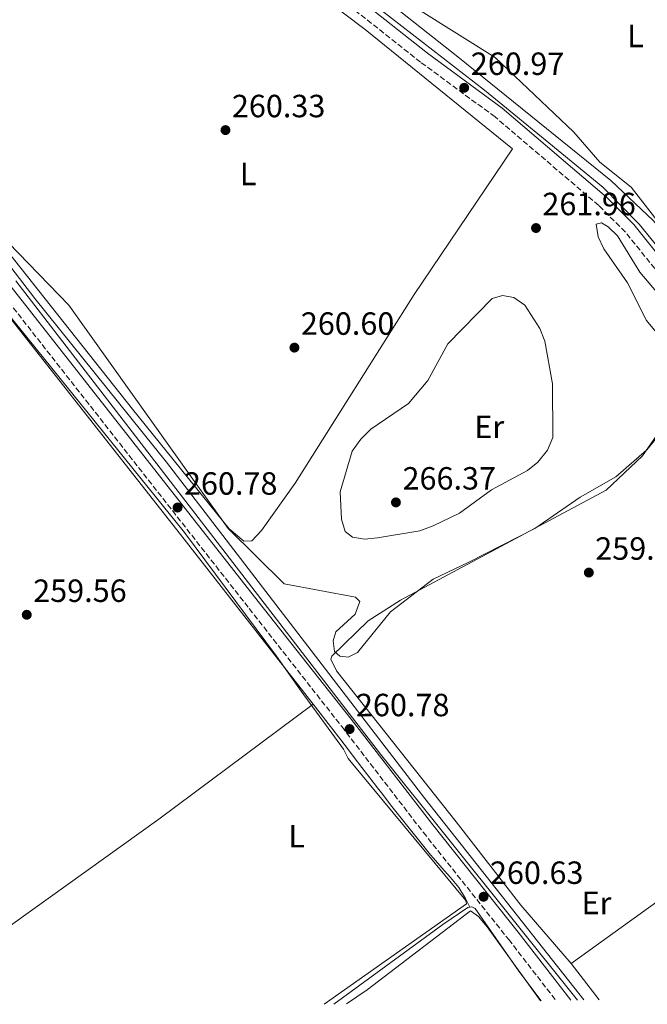
# Model space of a CAD drawing. Units: metres. Extents: x 615260 to 618739, y 4669235 to 4671603.
# Drawn here: x 615678 to 615874, y 4669241 to 4669548 of the extents above; entities that cross this region are included whole.
import ezdxf
from ezdxf.enums import TextEntityAlignment as Align

# ---------------------------------------------------------------- set-up
doc = ezdxf.new("R2010")
doc.units = ezdxf.units.M
doc.header["$MEASUREMENT"] = 0
doc.linetypes.add('DGN Style 3', pattern=[2.435890702152634, 1.739921930109024, -0.6959687720436097])
for name, color, linetype, lineweight in [('Acequia de obra', 4, 'Continuous', 0), ('Acequia sin especificar', 4, 'Continuous', 0), ('Balsa-alberca', 142, 'Continuous', 0), ('Camino', 7, 'DGN Style 3', 0), ('Cota de punto acotado terreno', 7, 'Continuous', 0), ('Curva de nivel intermedia', 30, 'Continuous', 0), ('Etiqueta de uso rústico', 92, 'Continuous', 0), ('Línea de cambio de uso (parcela vista)', 92, 'Continuous', 0), ('Margen derecho', 7, 'Continuous', 0), ('Punto acotado terreno (símbolo)', 7, 'Continuous', 0)]:
    doc.layers.add(name, color=color, linetype=linetype, lineweight=lineweight)
doc.styles.add('Style-Arial', font='arial.ttf')

# ---------------------------------------------------------------- blocks, each defined once
blk = doc.blocks.new('5PATER')
at = {"layer": 'Balsa-alberca', "linetype": 'Continuous', "lineweight": 0}
h = blk.add_hatch(color=51, dxfattribs=at)
edge = h.paths.add_edge_path()
edge.add_ellipse((0, 0), major_axis=(-0.1095731443231308, -0.1110710700762829), ratio=0.9994222409660317, start_angle=0, end_angle=360)

msp = doc.modelspace()

# ---------------------------------------------------------------- linework, layer by layer
at = {"layer": 'Acequia de obra', "color": 4, "linetype": 'Continuous', "lineweight": 0}
msp.add_polyline3d([(615787.5, 4669553.060000001, 260.9799999999959), (615822.8600000005, 4669525.65, 260.820000000007), (615842.9100000003, 4669509.210000001, 260.5800000000018), (615859.7699999996, 4669495.359999999, 260.9799999999959), (615871.1100000005, 4669483.859999999, 261.0599999999977), (615884.3099999996, 4669467.680000001, 261.0599999999977), (615892.1100000005, 4669457.58, 260.820000000007)], dxfattribs=at)
at = {"layer": 'Acequia sin especificar', "color": 4, "linetype": 'Continuous', "lineweight": 0}
msp.add_polyline3d([(615513.1100000005, 4669674.730000001, 259.929999999993), (615525.9299999997, 4669659.800000001, 259.429999999993), (615598.5899999999, 4669567.539999999, 259.929999999993), (615615.4000000004, 4669546.66, 261.1999999999971), (615635.5300000003, 4669522.039999999, 259.8500000000058), (615682.7100000001, 4669460.630000001, 260.0099999999948), (615723.7800000003, 4669409.600000001, 260.2799999999988), (615804.3300000001, 4669304.76, 258.7400000000052), (615853.9100000003, 4669241.960000001, 258.9600000000065)], dxfattribs=at)
at = {"layer": 'Camino', "color": 7, "linetype": 'DGN Style 3', "lineweight": 0}
for points in [[(616043.5799999982, 4669245.100000002, 260.6000000000059), (616038.0799999975, 4669258.789999999, 260.6900000000023), (616030.9699999974, 4669270.969999999, 260.7700000000042), (616006.3500000013, 4669304, 261.229999999996), (615986.78, 4669327.34, 260.6900000000023), (615960.8200000006, 4669360.699999999, 259.8999999999942), (615880.5599999975, 4669464.300000001, 260.9299999999931), (615866.8, 4669481.399999999, 260.6100000000007), (615858.5399999988, 4669489.649999999, 260.6100000000007), (615826.1800000002, 4669517.29, 260.7700000000042), (615802.9899999978, 4669534.34, 261.1699999999984), (615732.3899999997, 4669590.190000002, 260.8500000000058), (615708.670000002, 4669607.820000002, 260.6900000000023), (615681.9899999986, 4669629.640000002, 260.5399999999938), (615622.010000002, 4669675.460000004, 260.8500000000058), (615594.6700000011, 4669697.63, 261.5700000000069), (615573.8999999973, 4669714.830000003, 260.8500000000058), (615559.2999999995, 4669724.13, 260.6900000000023), (615550.609999999, 4669726.399999999, 260.8500000000058), (615542.1499999989, 4669726.540000001, 260.6900000000023)], [(615506.8099999984, 4669672.430000002, 260.4199999999984), (615523.239999997, 4669649.86, 260.1900000000024), (615545.1200000016, 4669621.850000001, 259.8699999999953), (615626.0599999976, 4669519.449999999, 260.1900000000024), (615671.4899999977, 4669463.530000002, 260.3500000000059), (615749.5599999981, 4669364.000000001, 260.4199999999984), (615778.3899999997, 4669327.219999999, 259.0599999999977), (615803.7999999991, 4669294.25, 259.1699999999982), (615830.4400000003, 4669260.82, 259.0599999999977), (615845.1799999991, 4669241.810000001, 259.3600000000006)]]:
    msp.add_polyline3d(points, dxfattribs=at)
at = {"layer": 'Curva de nivel intermedia', "color": 30, "linetype": 'Continuous', "lineweight": 0, "flags": 128}
for points, elevation in [([(616051.1599999999, 4669245.230000001), (616045.7400000019, 4669261.989999999), (616041.1100000006, 4669269.810000001), (616027.0600000003, 4669289.539999999), (616016.9600000017, 4669302.04), (616006.1100000021, 4669315.350000001), (615991.6500000005, 4669336.220000001), (615980.3400000005, 4669349.350000001), (615965.5500000003, 4669369.100000001), (615956.88, 4669378.460000001), (615950.1500000021, 4669389.690000001), (615937.8899999999, 4669402.969999999), (615925.4100000008, 4669422.130000002), (615914.2300000006, 4669434.900000001), (615907.2099999998, 4669445.8), (615868.6700000009, 4669495.350000001), (615858.9099999998, 4669503.15), (615850.7699999993, 4669512.529999998), (615826.1800000002, 4669535.810000001), (615803.150000001, 4669550.21)], 260.0000000000001), ([(615643.9500000002, 4669493.449999999), (615729.3499999997, 4669387.67), (615758.0899999997, 4669349.130000001), (615765.7200000007, 4669338.220000001), (615778.9300000005, 4669320.17), (615780.4500000004, 4669317.23), (615781.8400000008, 4669315.449999998), (615817.0500000016, 4669272.939999999), (615817.2500000005, 4669271.890000001), (615772.9500000015, 4669240.609999998)], 260.0000000000001), ([(615877.1100000008, 4669462.009999999), (615871.3600000021, 4669468.889999999), (615864.3400000012, 4669480.21), (615861.5000000005, 4669483.029999999), (615859.4100000005, 4669484.249999999), (615857.6700000016, 4669483.850000001), (615858.2900000006, 4669479.88), (615860.1300000002, 4669476.140000001), (615867.4700000006, 4669465.599999999), (615873.4500000018, 4669453.849999999), (615878.9100000003, 4669447.140000001)], 260.0000000000001), ([(615878.5800000017, 4669419.730000001), (615873.5400000013, 4669413.449999998), (615863.8600000007, 4669405.100000001), (615852.6800000004, 4669398.77), (615838.620000001, 4669388.98), (615817.9900000005, 4669378.51), (615806.9300000007, 4669373.149999999), (615793.6200000001, 4669362.949999998), (615783.2800000003, 4669350.310000001), (615780.360000001, 4669348.88), (615777.7800000017, 4669349.130000001), (615776.1900000002, 4669350.599999999), (615775.740000001, 4669353.930000001), (615776.6100000005, 4669356.720000001), (615782.5500000016, 4669362.199999999), (615784.0800000004, 4669366.149999999), (615782.6900000002, 4669367.579999999), (615760.4700000002, 4669371.659999999), (615743.0200000001, 4669388.99), (615731.9800000006, 4669404.300000002), (615693.2800000006, 4669458.539999999), (615674.5300000019, 4669478.069999999)], 260.0000000000001), ([(615676.8400000009, 4669466.210000002), (615790.4999999999, 4669318.619999998), (615851.9200000004, 4669241.92)], 260.0000000000001), ([(615828.5500000016, 4669461.630000002), (615825.2700000004, 4669460.67), (615811.5000000016, 4669446.58), (615805.2699999999, 4669435.109999998), (615799.2400000016, 4669427.890000001), (615787.4900000013, 4669419.909999999), (615784.3300000008, 4669416.82), (615781.6600000019, 4669413.060000001), (615777.9600000004, 4669400.400000001), (615778.3499999995, 4669391.850000001), (615779.5099999994, 4669388.05), (615781.7900000016, 4669386.279999999), (615785.54, 4669385.640000001), (615789.5200000008, 4669386.029999998), (615802.7799999999, 4669388.199999999), (615806.8900000004, 4669389.75), (615815.0700000012, 4669393.74), (615825.1100000016, 4669401), (615836.2600000007, 4669407.029999998), (615839.4800000016, 4669409.640000002), (615842.5800000018, 4669413.380000001), (615844.2200000002, 4669417.34), (615844.1399999997, 4669434.029999999), (615841.7000000011, 4669447.349999999), (615840.1600000011, 4669451.279999998), (615835.5200000008, 4669458.569999999), (615832.0899999999, 4669460.980000001), (615828.5500000016, 4669461.630000002)], 265.0000000000001), ([(615779.9299999997, 4669240.730000001), (615786.3500000014, 4669245.159999998), (615818.5600000003, 4669269.71), (615821.0800000017, 4669267.98), (615823.7300000002, 4669264.770000001), (615840.3300000011, 4669241.73)], 260)]:
    msp.add_lwpolyline(points, dxfattribs=dict(at, elevation=elevation))
at = {"layer": 'Línea de cambio de uso (parcela vista)', "color": 92, "linetype": 'Continuous', "lineweight": 0, "extrusion": (0.229338999782038, -0.1572405967684387, 0.9605618240940454), "elevation": -592795.7602616196, "flags": 128}
msp.add_lwpolyline([(4199376.562618559, 2048708.252411554), (4199404.548931882, 2048707.64104702), (4199486.231339437, 2048709.079551804)], dxfattribs=at)
at = {"layer": 'Línea de cambio de uso (parcela vista)', "color": 92, "linetype": 'Continuous', "lineweight": 0, "extrusion": (-0.7398749483310315, -0.5823322591297918, 0.336859319017519), "elevation": -3174608.839463771, "flags": 128}
msp.add_lwpolyline([(-3288542.62489295, 1136053.540017328), (-3288394.424506242, 1136053.80797831), (-3288327.259150742, 1136052.938777882)], dxfattribs=at)
at = {"layer": 'Línea de cambio de uso (parcela vista)', "color": 92, "linetype": 'Continuous', "lineweight": 0, "extrusion": (-0.07826390869439451, 0.1093619840857749, 0.9909160998957977), "elevation": 462713.0079728784, "flags": 128}
msp.add_lwpolyline([(-3218152.736139057, -3407527.456379328), (-3218092.747436248, -3407526.340984555), (-3218015.457271656, -3407526.266624904)], dxfattribs=at)
at = {"layer": 'Línea de cambio de uso (parcela vista)', "color": 92, "linetype": 'Continuous', "lineweight": 0, "extrusion": (-0.004293300636109294, 0.005534677848981527, 0.9999754671544479), "elevation": 23458.29778730554, "flags": 128}
msp.add_lwpolyline([(615854.0885579177, 4669183.721182657), (615845.3382092258, 4669195.001355431)], dxfattribs=at)
at = {"layer": 'Línea de cambio de uso (parcela vista)', "color": 92, "linetype": 'Continuous', "lineweight": 0}
for points in [[(615521.7699999996, 4669664.65, 259.929999999993), (615519.6600000003, 4669673.600000001, 260.0099999999948), (615519.6200000001, 4669677.5, 260.0399999999936), (615520.9000000004, 4669681.359999999, 260.0599999999977), (615525.7800000003, 4669689.83, 260.0899999999965), (615546.1399999997, 4669719.76, 259.7799999999988), (615547.4900000002, 4669720.980000001, 259.7700000000041), (615551.4500000002, 4669721.76, 259.7599999999948), (615557.4600000001, 4669720.850000001, 259.8500000000058), (615564.2999999998, 4669716.710000001, 259.8500000000058), (615588.4699999997, 4669696.58, 260.5599999999977), (615620.5899999999, 4669672.74, 259.929999999993), (615709.29, 4669602.210000001, 260.4100000000035), (615785.7100000001, 4669544.52, 260.2899999999936), (615831.6600000003, 4669507.279999999, 260.3300000000018), (615800.9299999997, 4669461.869999999, 260.179999999993), (615763.9199999999, 4669403.060000001, 260.3500000000058), (615753.3600000005, 4669388.289999999, 260.6399999999995), (615750.3799999999, 4669385.060000001, 260.7200000000012), (615747.8499999996, 4669384.99, 260.5599999999977), (615743.3600000005, 4669388.810000001, 260.4799999999959), (615713.1600000003, 4669426.119999999, 260.5), (615656.6299999999, 4669497.480000001, 260.820000000007), (615645.0899999999, 4669513.560000001, 259.8500000000058)], [(615636.2000000002, 4669680.710000001, 260.320000000007), (615658.6299999999, 4669659.119999999, 260.0500000000029), (615670.7199999997, 4669648.66, 260), (615738.2599999999, 4669596.350000001, 259.679999999993), (615814.5899999999, 4669536.029999999, 260.5599999999977), (615862.3099999996, 4669497.470000001, 259.8999999999942), (615875.4600000001, 4669484.960000001, 260), (615882.4199999999, 4669476.779999999, 260.0800000000018), (615888.8300000001, 4669466.65, 259.9199999999983), (615892.8200000003, 4669465.09, 260.0399999999936), (615894.9500000002, 4669465.210000001, 260.0800000000018), (615898.8600000005, 4669466.380000001, 259.9400000000023)], [(615849.9000000004, 4669253.32, 259.5200000000041), (615834.2400000002, 4669271.51, 259.1199999999953), (615814.04, 4669297.449999999, 259.1000000000058), (615776.7199999997, 4669344.600000001, 260.2799999999988), (615775.0499999998, 4669348.230000001, 260.429999999993), (615775.2800000003, 4669349.199999999, 260.4499999999971), (615786.6200000001, 4669360.130000001, 259.820000000007), (615796.7300000006, 4669366.630000001, 259.6600000000035), (615860.8700000001, 4669400.930000001, 259.9700000000012), (615872.1600000003, 4669411.59, 259.820000000007), (615884.3700000001, 4669429.25, 260.6100000000006), (615890.0999999996, 4669434.140000001, 260.4499999999971), (615894.04, 4669435.51, 260.1499999999942), (615897.0099999999, 4669435.26, 259.9799999999959), (615900.6399999997, 4669433.52, 259.9799999999959), (615905.0099999999, 4669428.810000001, 259.9400000000023), (615934.9800000006, 4669391.369999999, 259.3600000000006), (615969.4900000002, 4669346.350000001, 260.1399999999995), (615986.9767000005, 4669324.4275, 259.9753000000055)], [(615849.9000000004, 4669253.32, 259.5200000000041), (615906.6200000001, 4669294.199999999, 259.5200000000041), (615939.0999999996, 4669317.539999999, 259.3099999999977), (615972.3399999999, 4669342.77, 259.679999999993)], [(615769.4902999997, 4669334.170299999, 259.741599999994), (615775.6299999999, 4669326.300000001, 259.6199999999953), (615777.4199999999, 4669323.960000001, 259.6499999999942), (615779.8499999996, 4669320.789999999, 259.6999999999971), (615782.2800000003, 4669317.609999999, 259.7400000000052), (615784.7100000001, 4669314.430000001, 259.7899999999936), (615787.1399999997, 4669311.26, 259.8300000000018), (615789.5800000001, 4669308.08, 259.8800000000047), (615791.1699999999, 4669306, 259.8999999999942), (615793.6299999999, 4669302.850000001, 259.9199999999983), (615796.1100000005, 4669299.710000001, 259.9199999999983), (615798.6100000005, 4669296.58, 259.9199999999983), (615801.0999999996, 4669293.460000001, 259.8999999999942), (615803.5999999996, 4669290.33, 259.8899999999995), (615806.0899999999, 4669287.199999999, 259.8800000000047), (615806.9600000001, 4669286.130000001, 259.8800000000047), (615809.6399999997, 4669283.119999999, 259.8800000000047), (615812.3499999996, 4669280.130000001, 259.8899999999995), (615814.8600000005, 4669277.02, 259.8699999999953), (615816.9400000004, 4669273.630000001, 259.7899999999936), (615818.3101000005, 4669270.8895, 259.7100000000065)], [(615818.3101000005, 4669270.8895, 259.8006000000024), (615817.7300000006, 4669270.789999999, 259.8099999999977), (615809.9500000002, 4669265.52, 259.9100000000035), (615775.9699999997, 4669240.66, 260.1499999999942)], [(615840.5899999999, 4669241.74, 259.7200000000012), (615833.6399999997, 4669250.949999999, 259.6399999999995), (615819.9600000001, 4669270.51, 259.7400000000052), (615818.9600000001, 4669271, 259.7899999999936), (615818.3101000005, 4669270.8895, 259.8006000000024)]]:
    msp.add_polyline3d(points, dxfattribs=at)
at = {"layer": 'Margen derecho', "color": 7, "linetype": 'Continuous', "lineweight": 0}
for points in [[(616047.8699999999, 4669245.180000001, 260.6000000000059), (616041.6799999983, 4669260.559999999, 260.6900000000023), (616034.3099999989, 4669273.180000002, 260.7700000000042), (616009.4899999973, 4669306.480000001, 261.229999999996), (616003.8757312857, 4669313.177673929, 261.0755999999966), (615989.8500000011, 4669329.91, 260.6900000000023), (615963.5799999966, 4669362.870000003, 259.8999999999942), (615883.3200000002, 4669466.469999999, 260.9299999999931), (615869.4200000018, 4669483.750000001, 260.6100000000007), (615860.9200000014, 4669492.230000001, 260.6100000000007), (615828.3700000006, 4669520.050000003, 260.7700000000042), (615805.1200000001, 4669537.13, 261.1699999999984), (615786.409642691, 4669551.93076997, 261.0852000000014), (615734.530000001, 4669592.969999999, 260.8500000000058), (615710.8400000002, 4669610.600000001, 260.6900000000023), (615684.1700000024, 4669632.399999999, 260.5399999999938), (615624.1800000002, 4669678.220000001, 260.8500000000058), (615596.8999999975, 4669700.350000001, 261.5700000000069), (615575.9699999995, 4669717.670000002, 260.8500000000058), (615560.7199999989, 4669727.399999999, 260.6900000000023), (615551.0899999996, 4669729.9, 260.8500000000058), (615544.6900000003, 4669730.010000002, 260.6900000000023)], [(615508.7799999998, 4669675.699999999, 260.4199999999984), (615526.0399999977, 4669651.980000001, 260.1900000000024), (615547.8799999978, 4669624.02, 259.8699999999953), (615628.8000000002, 4669521.649999999, 260.1900000000024), (615674.239999997, 4669465.720000001, 260.3500000000059), (615752.3200000008, 4669366.180000001, 260.4199999999984), (615781.359999998, 4669329.500000001, 259.0599999999977), (615806.7499999997, 4669296.550000003, 259.1699999999982), (615833.3799999995, 4669263.13, 259.0599999999977), (615849.8500000006, 4669241.890000001, 259.3899999999995)]]:
    msp.add_polyline3d(points, dxfattribs=at)

# ---------------------------------------------------------------- block references
at = {"layer": 'Punto acotado terreno (símbolo)', "color": 7, "linetype": 'Continuous', "lineweight": 0, "xscale": 10, "yscale": 10, "zscale": 10}
for p in [(615816.5799999977, 4669526.36, 260.9700000000016), (615742.1599999996, 4669513.170000004, 260.3300000000022), (615838.9600000008, 4669482.63, 261.9600000000073), (615763.6599999998, 4669445.350000002, 260.6000000000063), (615795.2899999976, 4669397.090000001, 266.3699999999953), (615727.2300000008, 4669395.489999998, 260.7799999999988), (615855.4299999997, 4669375.220000001, 259.589999999997), (615680.2199999982, 4669362.059999999, 259.5599999999972), (615780.8500000006, 4669326.420000004, 260.7799999999988), (615822.6099999984, 4669274.140000002, 260.6199999999958)]:
    msp.add_blockref('5PATER', p, dxfattribs=at)

# ---------------------------------------------------------------- texts
at = {"layer": 'Cota de punto acotado terreno', "color": 7, "linetype": 'Continuous', "lineweight": 0, "style": 'Style-Arial'}
for s, p in [('260.97', (615818.6299999979, 4669530.360000002, 260.9700000000012)), ('260.33', (615744.1499999994, 4669517.170000004, 260.3300000000018)), ('261.96', (615840.9400000017, 4669486.63, 261.9600000000065)), ('260.60', (615765.6499999996, 4669449.350000001, 260.6000000000058)), ('266.37', (615797.3400000001, 4669401.09, 266.3699999999953)), ('260.78', (615729.2100000016, 4669399.489999998, 260.7799999999988)), ('259.59', (615857.4200000018, 4669379.220000001, 259.5899999999965)), ('259.56', (615682.2100000003, 4669366.059999999, 259.5599999999977)), ('260.78', (615782.8299999991, 4669330.420000001, 260.7799999999988)), ('260.63', (615824.6000000024, 4669278.140000001, 260.6199999999953))]:
    msp.add_text(s, height=7.000000000000002, dxfattribs=at).set_placement(p)
at = {"layer": 'Etiqueta de uso rústico', "color": 92, "linetype": 'Continuous', "lineweight": 0, "style": 'Style-Arial'}
for s, p in [('L', (615869.9914203811, 4669542.510010001, 259.8899999999995)), ('L', (615749.2114203786, 4669499.490009997, 260.2100000000065)), ('Er', (615824.3854566088, 4669420.640009999, 265.7200000000012)), ('L', (615764.3514203797, 4669293.050010001, 259.1699999999983)), ('Er', (615857.8054566071, 4669272.200009998, 259.3699999999953))]:
    msp.add_text(s, height=7.000000000000002, dxfattribs=at).set_placement(p, align=Align.MIDDLE_CENTER)

doc.saveas('drawing.dxf')
